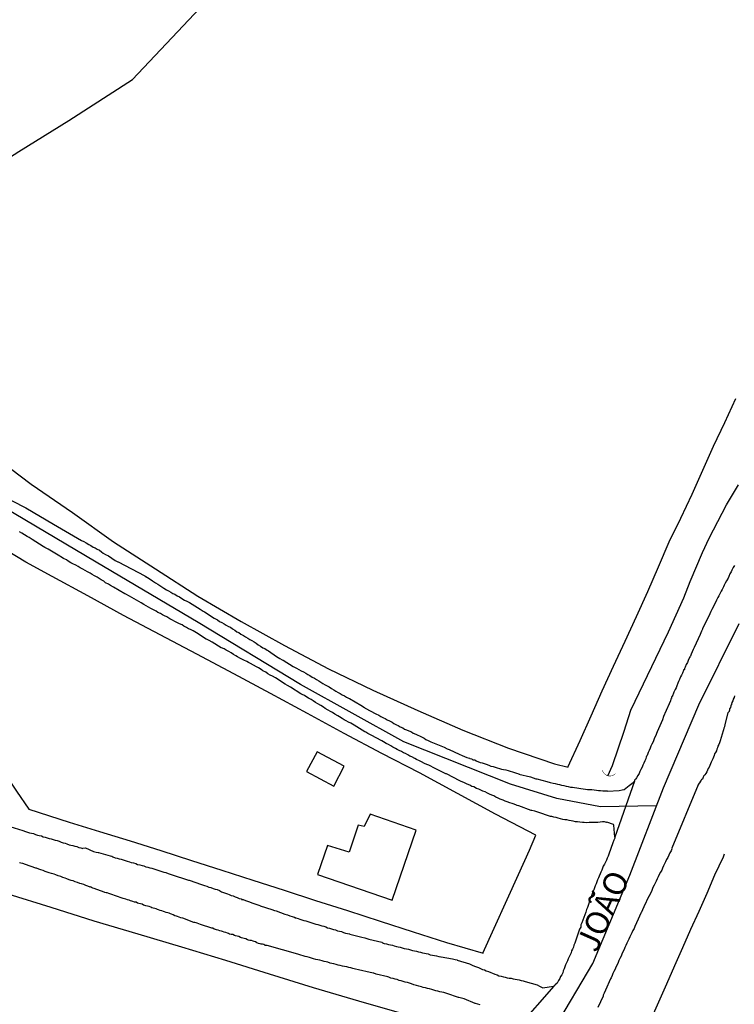
# Model space of a CAD drawing. Units: millimetres. Extents: x 187954 to 190370, y 1663203 to 1665981.
# Drawn here: x 190063 to 190140, y 1664406 to 1664512 of the extents above; entities that cross this region are included whole.
import ezdxf
from ezdxf.enums import TextEntityAlignment as Align

# ---------------------------------------------------------------- set-up
doc = ezdxf.new("R2010")
doc.units = ezdxf.units.MM
for name, color, linetype in [('IMAGEM', 7, 'Continuous'), ('V-BUEIRO', 5, 'Continuous'), ('V-EDIFICACAO', 2, 'Continuous'), ('V-EIXO_DE_LOGRADOURO', 3, 'Continuous'), ('V-LOTE', 1, 'Continuous'), ('V-NOME_DOS_LOGRADOUROS', 7, 'Continuous'), ('V-QUADRA', 6, 'Continuous'), ('V-REFERENCIA', 2, 'Continuous'), ('V-TESTADA', 5, 'Continuous'), ('V-VALETA', 6, 'Continuous')]:
    doc.layers.add(name, color=color, linetype=linetype)
picture_1 = doc.add_image_def('image1.jpg', size_in_pixel=(4027, 4629))

# ---------------------------------------------------------------- blocks, each defined once
blk = doc.blocks.new('305')
at = {"color": 0, "linetype": 'ByBlock', "lineweight": -2, "const_width": 0.05}
blk.add_lwpolyline([(0.73, 0.39, 0.60863), (-0.73, 0.38)], format="xyb", dxfattribs=at)

msp = doc.modelspace()

# ---------------------------------------------------------------- linework, layer by layer
at = {"layer": 'V-EDIFICACAO'}
for points in [[(190095.31, 1664432.99), (190094.18, 1664430.86), (190097.11, 1664429.31), (190098.24, 1664431.45), (190095.31, 1664432.99)], [(190100.38, 1664424.95), (190099.74, 1664425.09), (190098.75, 1664422.19), (190096.44, 1664422.92), (190095.37, 1664419.82), (190103.39, 1664417.04), (190105.97, 1664424.58), (190101.04, 1664426.29), (190100.38, 1664424.95)]]:
    msp.add_lwpolyline(points, close=True, dxfattribs=at)
at = {"layer": 'V-EIXO_DE_LOGRADOURO'}
for points in [[(190131.79, 1664427.17), (190125.78, 1664427.08), (190121.1, 1664427.97), (190116.1, 1664429.5), (190104.65, 1664434.06), (190093.52, 1664440.23), (190082.55, 1664446.89), (190071.58, 1664453.38), (190060.61, 1664459.87), (190050.37, 1664466.28), (190045.29, 1664471.08), (190043.03, 1664473.74), (190035.45, 1664479.99), (190027.71, 1664487.45), (190019.97, 1664494.91), (190012.79, 1664502.45), (190008.68, 1664507.17), (190006.34, 1664510.72), (190001.26, 1664518.99)], [(190063.66, 1664313.97), (190070.6, 1664321.76), (190077.04, 1664328.66), (190078.7, 1664330.53), (190080.76, 1664333), (190085.85, 1664339.93), (190093.4, 1664351.61), (190097.92, 1664359.15), (190102.44, 1664366.69), (190105.67, 1664374.23), (190109.14, 1664381.61), (190112.93, 1664388.91), (190116.72, 1664396.21), (190120.84, 1664403.27), (190124.96, 1664410.25), (190128.92, 1664419.73), (190132.55, 1664429.13), (190136.34, 1664438.04), (190140.7, 1664446.79)]]:
    msp.add_lwpolyline(points, dxfattribs=at)
at = {"layer": 'V-LOTE'}
for points in [[(190038.44, 1664481.82), (190041.83, 1664483.91), (190044.51, 1664485.61), (190052.55, 1664490.72), (190057.91, 1664494.13), (190063.27, 1664497.54), (190068.63, 1664500.87), (190075.48, 1664505.29), (190080.92, 1664511.04), (190086.28, 1664516.79)], [(190038.44, 1664481.82), (190043.34, 1664478), (190047.49, 1664474.82), (190051.64, 1664471.54), (190055.95, 1664468.28), (190060.26, 1664465.02), (190064.57, 1664461.76), (190069.01, 1664458.72), (190073.42, 1664455.58), (190077.96, 1664452.67), (190082.5, 1664449.74), (190087.14, 1664446.99), (190091.82, 1664444.42), (190096.54, 1664441.93), (190101.32, 1664439.62), (190106.14, 1664437.43), (190111, 1664435.32), (190115.9, 1664433.39), (190120.84, 1664431.69), (190122.31, 1664431.34)], [(190122.27, 1664431.35), (190123.58, 1664434.2), (190124.77, 1664436.87), (190125.96, 1664439.54), (190127.19, 1664442.21), (190128.42, 1664444.88), (190129.65, 1664447.55), (190130.88, 1664450.22), (190132.03, 1664452.89), (190133.18, 1664455.56), (190134.41, 1664458.13), (190135.64, 1664460.7), (190136.77, 1664463.27), (190137.92, 1664465.84), (190139.13, 1664468.41), (190140.32, 1664470.98)], [(190113.15, 1664411.36), (190116.95, 1664419.79), (190118.14, 1664422.43), (190118.82, 1664424.02), (190114.5, 1664426.3), (190110.42, 1664428.51), (190106.34, 1664430.72), (190102.26, 1664432.83), (190098.24, 1664434.98), (190094.28, 1664437.13), (190090.32, 1664439.26), (190086.36, 1664441.37), (190082.4, 1664443.48), (190078.44, 1664445.57), (190074.5, 1664447.66), (190070.66, 1664449.75), (190066.84, 1664451.84), (190064, 1664453.39), (190059.61, 1664456.04)], [(190060.86, 1664432.47), (190061.62, 1664430.86), (190062.99, 1664428.78), (190064.33, 1664426.84)], [(190064.33, 1664426.84), (190068.66, 1664425.44), (190071.93, 1664424.44), (190075.22, 1664423.44), (190078.51, 1664422.38), (190081.8, 1664421.32), (190085.09, 1664420.26), (190088.42, 1664419.2), (190091.77, 1664418.12), (190095.16, 1664417.02), (190098.57, 1664415.92), (190102.08, 1664414.78), (190105.65, 1664413.64), (190109.22, 1664412.5), (190113.16, 1664411.36)], [(190131.2, 1664404.16), (190132.05, 1664406.11), (190132.9, 1664408.06), (190133.77, 1664410.01), (190134.64, 1664411.96), (190135.51, 1664413.91), (190136.38, 1664415.86), (190137.25, 1664417.81), (190138.06, 1664419.76), (190139.01, 1664421.71), (190139.11, 1664422.04)], [(190104.66, 1664404.78), (190099.79, 1664406.2), (190094.92, 1664407.62), (190090.21, 1664409.08), (190085.5, 1664410.54), (190080.79, 1664412), (190076.08, 1664413.4), (190071.37, 1664414.8), (190066.74, 1664416.26), (190062.11, 1664417.7)]]:
    msp.add_lwpolyline(points, dxfattribs=at)
at = {"layer": 'V-QUADRA'}
for points in [[(190140.17, 1664453.01), (190140.06, 1664452.8), (190139.91, 1664452.54), (190139.83, 1664452.33), (190139.7, 1664452.12), (190139.57, 1664451.86), (190139.49, 1664451.65), (190139.32, 1664451.39), (190139.19, 1664451.14), (190139.09, 1664450.93), (190139, 1664450.72), (190138.85, 1664450.46), (190138.75, 1664450.25), (190138.64, 1664450.04), (190138.51, 1664449.78), (190138.39, 1664449.57), (190138.26, 1664449.31), (190138.13, 1664449.06), (190138, 1664448.81), (190137.88, 1664448.55), (190137.75, 1664448.3), (190137.66, 1664448.08), (190137.54, 1664447.83), (190137.39, 1664447.49), (190136.75, 1664446.24), (190136.73, 1664446.17), (190136.64, 1664445.96), (190136.5, 1664445.62), (190135.84, 1664444.2), (190135.75, 1664444.01), (190135.62, 1664443.75), (190135.52, 1664443.5), (190135.44, 1664443.29), (190135.39, 1664443.2), (190135.37, 1664443.14), (190135.33, 1664443.09), (190135.31, 1664443.08), (190135.2, 1664442.82), (190135.12, 1664442.61), (190134.99, 1664442.4), (190134.88, 1664442.1), (190134.82, 1664441.97), (190134.82, 1664441.93), (190134.82, 1664441.86), (190134.72, 1664441.82), (190134.69, 1664441.72), (190134.59, 1664441.46), (190134.48, 1664441.25), (190134.39, 1664441.04), (190134.29, 1664440.78), (190134.18, 1664440.57), (190134.18, 1664440.57), (190134.1, 1664440.36), (190133.97, 1664440.1), (190133.91, 1664439.89), (190133.8, 1664439.68), (190133.67, 1664439.42), (190133.59, 1664439.21), (190133.55, 1664439.12), (190133.53, 1664439), (190133.51, 1664438.98), (190133.44, 1664438.95), (190133.42, 1664438.83), (190133.42, 1664438.74), (190133.38, 1664438.74), (190133.34, 1664438.64), (190133.29, 1664438.49), (190132.68, 1664437.11), (190132.66, 1664437.05), (190132.55, 1664436.79), (190132.44, 1664436.45), (190131.89, 1664435.16), (190131.81, 1664434.97), (190131.72, 1664434.76), (190131.59, 1664434.5), (190131.51, 1664434.29), (190131.43, 1664434.08), (190131.3, 1664433.82), (190131.21, 1664433.61), (190131.13, 1664433.4), (190131.02, 1664433.14), (190130.92, 1664432.93), (190130.85, 1664432.72), (190130.79, 1664432.61), (190130.74, 1664432.51), (190130.72, 1664432.48), (190130.7, 1664432.46), (190130.64, 1664432.25), (190130.53, 1664432.04), (190130.43, 1664431.78), (190130.32, 1664431.57), (190130.26, 1664431.36), (190130.13, 1664431.1), (190130.02, 1664430.89), (190129.94, 1664430.68), (190129.81, 1664430.43), (190129.64, 1664430.21), (190129.58, 1664430.09), (190129.53, 1664430), (190129.45, 1664429.93), (190129.45, 1664429.83), (190129.45, 1664429.83), (190129.45, 1664429.83), (190129.45, 1664429.83), (190129.45, 1664429.83), (190129.45, 1664429.83), (190127.33, 1664423.82), (190127.31, 1664423.72), (190127.22, 1664423.51), (190127.12, 1664423.21), (190126.69, 1664422), (190126.59, 1664421.77), (190126.5, 1664421.55), (190126.41, 1664421.34), (190126.31, 1664421.13), (190126.31, 1664421.13), (190126.2, 1664420.92), (190126.08, 1664420.71), (190125.99, 1664420.49), (190125.93, 1664420.28), (190125.82, 1664420.07), (190125.73, 1664419.86), (190125.65, 1664419.64), (190125.57, 1664419.43), (190125.46, 1664419.22), (190125.39, 1664419.01), (190125.31, 1664418.79), (190125.21, 1664418.58), (190125.12, 1664418.37), (190125.06, 1664418.16), (190124.95, 1664417.95), (190124.87, 1664417.73), (190124.8, 1664417.52), (190124.72, 1664417.31), (190124.65, 1664417.1), (190124.57, 1664416.88), (190124.53, 1664416.67), (190124.46, 1664416.46), (190124.38, 1664416.25), (190124.29, 1664416.04), (190124.19, 1664415.74), (190123.79, 1664414.61), (190123.78, 1664414.59), (190123.68, 1664414.38), (190123.66, 1664414.14), (190123.53, 1664413.91), (190123.13, 1664412.74), (190123.1, 1664412.64), (190123.02, 1664412.43), (190122.93, 1664412.22), (190122.87, 1664412), (190122.77, 1664411.79), (190122.68, 1664411.58), (190122.62, 1664411.37), (190122.51, 1664411.15), (190122.4, 1664410.94), (190122.32, 1664410.73), (190122.23, 1664410.52), (190122.13, 1664410.31), (190122.02, 1664410.09), (190121.96, 1664409.88), (190121.87, 1664409.67), (190121.77, 1664409.46), (190121.72, 1664409.24), (190121.62, 1664409.03), (190121.49, 1664408.82), (190121.4, 1664408.61), (190121.28, 1664408.4), (190121.11, 1664408.12), (190120.92, 1664407.93), (190120.86, 1664407.86), (190120.77, 1664407.8), (190120.77, 1664407.8), (190116.93, 1664403.43)], [(190140.17, 1664439), (190140.15, 1664438.83), (190140.06, 1664438.66), (190140.02, 1664438.49), (190139.91, 1664438.28), (190139.87, 1664438.11), (190139.85, 1664438.06), (190139.81, 1664438), (190139.79, 1664437.94), (190139.74, 1664437.77), (190139.66, 1664437.6), (190139.64, 1664437.43), (190139.6, 1664437.41), (190139.6, 1664437.32), (190139.55, 1664437.26), (190139.47, 1664437.19), (190139.15, 1664435.94), (190139.11, 1664435.69), (190139.09, 1664435.62), (190139.04, 1664435.52), (190139.02, 1664435.35), (190138.98, 1664435.24), (190138.64, 1664434.16), (190138.56, 1664433.95), (190138.51, 1664433.78), (190138.41, 1664433.61), (190138.36, 1664433.44), (190138.34, 1664433.35), (190138.3, 1664433.27), (190138.24, 1664433.1), (190138.13, 1664432.93), (190138.04, 1664432.76), (190138, 1664432.59), (190137.92, 1664432.42), (190137.85, 1664432.25), (190137.75, 1664432.04), (190137.68, 1664431.87), (190137.62, 1664431.7), (190137.54, 1664431.53), (190137.45, 1664431.36), (190137.37, 1664431.19), (190137.28, 1664431.02), (190137.2, 1664430.85), (190137.09, 1664430.68), (190136.99, 1664430.51), (190136.94, 1664430.43), (190136.86, 1664430.38), (190136.86, 1664430.38), (190136.86, 1664430.34), (190136.81, 1664430.26), (190136.77, 1664430.17), (190136.73, 1664430.06), (190136.63, 1664430.02), (190136.6, 1664429.93), (190136.54, 1664429.85), (190136.41, 1664429.66), (190136.28, 1664429.47), (190136.27, 1664429.45), (190133.44, 1664422.62), (190133.48, 1664422.59), (190133.46, 1664422.55), (190133.42, 1664422.46), (190133.38, 1664422.36), (190133.25, 1664422.15), (190133.12, 1664421.89), (190133.02, 1664421.64), (190132.89, 1664421.43), (190132.76, 1664421.17), (190132.66, 1664420.96), (190132.57, 1664420.75), (190132.44, 1664420.49), (190132.36, 1664420.28), (190132.23, 1664420.07), (190132.1, 1664419.81), (190131.97, 1664419.56), (190131.89, 1664419.35), (190131.76, 1664419.09), (190131.66, 1664418.88), (190131.55, 1664418.67), (190131.42, 1664418.41), (190131.38, 1664418.3), (190131.34, 1664418.2), (190131.26, 1664417.99), (190131.13, 1664417.73), (190131, 1664417.48), (190130.98, 1664417.46), (190130.45, 1664416.33), (190130.28, 1664415.99), (190130.19, 1664415.74), (190130.17, 1664415.72), (190129.64, 1664414.59), (190129.47, 1664414.21), (190129.39, 1664414), (190129.26, 1664413.79), (190129.15, 1664413.53), (190129.05, 1664413.32), (190128.92, 1664413.11), (190128.83, 1664412.85), (190128.71, 1664412.64), (190128.62, 1664412.43), (190128.5, 1664412.17), (190128.41, 1664411.96), (190128.32, 1664411.75), (190128.2, 1664411.49), (190128.09, 1664411.24), (190127.99, 1664411.03), (190127.86, 1664410.77), (190127.77, 1664410.56), (190127.67, 1664410.35), (190127.56, 1664410.09), (190127.43, 1664409.84), (190127.35, 1664409.63), (190127.22, 1664409.37), (190127.12, 1664409.16), (190127.03, 1664408.95), (190126.92, 1664408.69), (190126.86, 1664408.58), (190126.33, 1664407.38), (190126.18, 1664407.04), (190126.08, 1664406.82), (190126.06, 1664406.72), (190125.48, 1664405.51)]]:
    msp.add_lwpolyline(points, dxfattribs=at)
at = {"layer": 'V-REFERENCIA'}
for points in [[(190061.03, 1664460.75), (190064, 1664459.23), (190066.99, 1664457.47), (190069.98, 1664455.71), (190070.26, 1664455.59), (190070.51, 1664455.46), (190070.77, 1664455.3), (190070.98, 1664455.17), (190071.24, 1664455), (190071.45, 1664454.91), (190071.66, 1664454.79), (190071.92, 1664454.66), (190072.13, 1664454.49), (190072.34, 1664454.36), (190072.59, 1664454.21), (190072.91, 1664454.05), (190073.61, 1664453.56), (190073.91, 1664453.43), (190073.93, 1664453.42), (190076.81, 1664451.92), (190076.84, 1664451.86), (190076.9, 1664451.84), (190077.07, 1664451.73), (190077.37, 1664451.56), (190077.64, 1664451.37), (190077.94, 1664451.18), (190078.2, 1664451.01), (190078.41, 1664450.88), (190078.62, 1664450.75), (190078.85, 1664450.58), (190079.13, 1664450.41), (190079.34, 1664450.29), (190079.6, 1664450.16), (190079.81, 1664450.03), (190080.02, 1664449.93), (190080.26, 1664449.78), (190080.53, 1664449.65), (190080.78, 1664449.48), (190081.08, 1664449.31), (190081.3, 1664449.18), (190081.61, 1664449.04), (190082.74, 1664448.33), (190083.08, 1664448.12), (190083.23, 1664448.04), (190084.27, 1664447.38), (190084.61, 1664447.17), (190084.82, 1664447.02), (190085.07, 1664446.89), (190085.33, 1664446.74), (190085.54, 1664446.62), (190085.8, 1664446.47), (190086.01, 1664446.38), (190086.22, 1664446.21), (190086.48, 1664446.06), (190086.69, 1664445.91), (190086.9, 1664445.83), (190086.9, 1664445.83), (190087.11, 1664445.66), (190087.41, 1664445.49), (190087.62, 1664445.36), (190087.88, 1664445.21), (190088.09, 1664445.07), (190088.3, 1664444.96), (190088.56, 1664444.81), (190088.77, 1664444.66), (190088.98, 1664444.51), (190089.23, 1664444.34), (190089.49, 1664444.17), (190089.7, 1664444.09), (190089.96, 1664443.94), (190090.1, 1664443.86), (190090.97, 1664443.26), (190091.31, 1664443.03), (190091.57, 1664442.9), (190091.67, 1664442.84), (190092.76, 1664442.18), (190093.1, 1664441.99), (190093.35, 1664441.84), (190093.61, 1664441.71), (190093.86, 1664441.58), (190094.12, 1664441.46), (190094.33, 1664441.29), (190094.54, 1664441.2), (190094.79, 1664441.03), (190095.05, 1664440.91), (190095.26, 1664440.78), (190095.52, 1664440.63), (190095.73, 1664440.48), (190095.94, 1664440.35), (190096.2, 1664440.21), (190096.41, 1664440.1), (190096.62, 1664439.97), (190096.87, 1664439.8), (190097.13, 1664439.67), (190097.34, 1664439.5), (190097.6, 1664439.36), (190097.81, 1664439.27), (190098.02, 1664439.12), (190098.28, 1664439), (190098.49, 1664438.87), (190098.7, 1664438.78), (190098.81, 1664438.72), (190100.01, 1664438), (190100.4, 1664437.76), (190100.5, 1664437.7), (190101.63, 1664437.09), (190101.97, 1664436.92), (190102.18, 1664436.79), (190102.44, 1664436.66), (190102.65, 1664436.56), (190102.86, 1664436.45), (190103.11, 1664436.32), (190103.37, 1664436.19), (190103.58, 1664436.05), (190103.84, 1664435.9), (190104.05, 1664435.81), (190104.26, 1664435.68), (190104.52, 1664435.56), (190104.73, 1664435.43), (190104.94, 1664435.37), (190105.19, 1664435.24), (190105.45, 1664435.13), (190105.66, 1664435.01), (190105.92, 1664434.88), (190106.13, 1664434.79), (190106.34, 1664434.71), (190106.6, 1664434.58), (190106.81, 1664434.45), (190107.02, 1664434.33), (190107.27, 1664434.2), (190107.55, 1664434.05), (190108.97, 1664433.48), (190109.31, 1664433.33), (190109.5, 1664433.25), (190110.58, 1664432.74), (190110.93, 1664432.59), (190111.18, 1664432.5), (190111.43, 1664432.4), (190111.69, 1664432.31), (190111.73, 1664432.27), (190111.9, 1664432.25), (190112, 1664432.21), (190112.05, 1664432.14), (190112.16, 1664432.14), (190112.26, 1664432.12), (190112.37, 1664432.03), (190112.45, 1664432.01), (190112.49, 1664431.99), (190112.58, 1664431.95), (190112.84, 1664431.86), (190113.05, 1664431.8), (190113.26, 1664431.72), (190113.51, 1664431.65), (190113.77, 1664431.57), (190113.98, 1664431.46), (190114.24, 1664431.4), (190114.45, 1664431.33), (190114.45, 1664431.33), (190114.66, 1664431.27), (190114.92, 1664431.21), (190115.13, 1664431.14), (190115.34, 1664431.1), (190115.59, 1664431.04), (190115.85, 1664430.97), (190116.06, 1664430.91), (190116.32, 1664430.85), (190116.53, 1664430.78), (190116.74, 1664430.7), (190117, 1664430.61), (190117.02, 1664430.6), (190118.27, 1664430.29), (190118.54, 1664430.19), (190118.82, 1664430.1), (190118.93, 1664430.09), (190120.01, 1664429.81), (190120.37, 1664429.7), (190120.69, 1664429.61), (190120.9, 1664429.59), (190121.16, 1664429.51), (190121.37, 1664429.47), (190121.58, 1664429.4), (190121.83, 1664429.36), (190122.09, 1664429.3), (190122.3, 1664429.25), (190122.56, 1664429.21), (190122.77, 1664429.19), (190122.98, 1664429.15), (190123.24, 1664429.13), (190123.45, 1664429.08), (190123.66, 1664429.04), (190123.91, 1664429), (190124.17, 1664428.98), (190124.38, 1664428.94), (190124.64, 1664428.94), (190124.85, 1664428.94), (190125.1, 1664428.89), (190125.36, 1664428.87), (190125.57, 1664428.83), (190125.78, 1664428.83), (190126.04, 1664428.81), (190126.25, 1664428.81), (190126.5, 1664428.79), (190126.52, 1664428.77), (190127.78, 1664428.83), (190128.11, 1664428.89), (190128.31, 1664428.94), (190128.88, 1664429.38), (190129.28, 1664429.68), (190129.39, 1664429.81), (190129.45, 1664429.83)], [(190127.33, 1664423.82), (190127.2, 1664425.12), (190127.18, 1664425.18), (190126.47, 1664425.43), (190126.42, 1664425.41), (190126.21, 1664425.45), (190125.99, 1664425.45), (190125.74, 1664425.43), (190125.48, 1664425.41), (190125.27, 1664425.41), (190125.02, 1664425.39), (190124.76, 1664425.39), (190124.55, 1664425.39), (190124.3, 1664425.37), (190124.04, 1664425.39), (190123.83, 1664425.41), (190123.57, 1664425.43), (190123.32, 1664425.45), (190123.11, 1664425.48), (190122.85, 1664425.52), (190122.64, 1664425.56), (190122.43, 1664425.6), (190122.17, 1664425.67), (190121.96, 1664425.69), (190121.75, 1664425.73), (190121.49, 1664425.79), (190121.24, 1664425.86), (190121.03, 1664425.92), (190120.77, 1664425.96), (190120.56, 1664426.03), (190120.41, 1664426.05), (190119.03, 1664426.5), (190118.71, 1664426.6), (190118.4, 1664426.69), (190118.33, 1664426.69), (190117, 1664427.17), (190116.82, 1664427.22), (190116.74, 1664427.26), (190116.49, 1664427.36), (190116.27, 1664427.43), (190116.02, 1664427.51), (190115.76, 1664427.62), (190115.55, 1664427.7), (190115.32, 1664427.79), (190115, 1664427.92), (190114.79, 1664428.02), (190114.53, 1664428.13), (190114.32, 1664428.26), (190114.11, 1664428.34), (190113.85, 1664428.43), (190113.64, 1664428.55), (190113.39, 1664428.68), (190113.13, 1664428.77), (190112.92, 1664428.87), (190112.71, 1664428.96), (190112.47, 1664429.06), (190112.16, 1664429.23), (190111.94, 1664429.27), (190111.73, 1664429.4), (190111.45, 1664429.53), (190111.18, 1664429.66), (190110.93, 1664429.76), (190110.82, 1664429.81), (190109.78, 1664430.34), (190109.44, 1664430.53), (190109.23, 1664430.61), (190109.16, 1664430.64), (190108.14, 1664431.14), (190107.78, 1664431.31), (190107.53, 1664431.44), (190107.32, 1664431.55), (190107.1, 1664431.63), (190106.87, 1664431.74), (190106.55, 1664431.91), (190106.32, 1664432.03), (190106, 1664432.16), (190105.81, 1664432.29), (190105.49, 1664432.44), (190105.28, 1664432.54), (190105.07, 1664432.67), (190104.81, 1664432.8), (190104.6, 1664432.88), (190104.39, 1664433.01), (190104.13, 1664433.14), (190103.92, 1664433.24), (190103.75, 1664433.35), (190103.45, 1664433.5), (190103.24, 1664433.63), (190102.99, 1664433.77), (190102.75, 1664433.9), (190102.46, 1664434.07), (190102.29, 1664434.16), (190101.12, 1664434.79), (190101.12, 1664434.79), (190100.78, 1664434.96), (190100.57, 1664435.11), (190100.46, 1664435.16), (190099.29, 1664435.85), (190098.95, 1664436.07), (190098.7, 1664436.19), (190098.45, 1664436.34), (190098.23, 1664436.45), (190098.02, 1664436.58), (190097.72, 1664436.75), (190097.53, 1664436.87), (190097.23, 1664437.04), (190096.98, 1664437.21), (190096.75, 1664437.34), (190096.51, 1664437.49), (190096.2, 1664437.66), (190096, 1664437.79), (190095.71, 1664437.98), (190095.39, 1664438.17), (190095.15, 1664438.3), (190094.9, 1664438.47), (190094.67, 1664438.61), (190094.41, 1664438.76), (190094.22, 1664438.87), (190093.95, 1664439.04), (190093.73, 1664439.16), (190093.58, 1664439.23), (190092.46, 1664439.93), (190092.12, 1664440.14), (190091.89, 1664440.25), (190090.85, 1664440.95), (190090.51, 1664441.12), (190090.29, 1664441.24), (190090.04, 1664441.39), (190089.81, 1664441.56), (190089.49, 1664441.71), (190089.3, 1664441.86), (190089.02, 1664442.01), (190088.79, 1664442.14), (190088.49, 1664442.31), (190088.17, 1664442.5), (190087.96, 1664442.58), (190087.77, 1664442.71), (190087.45, 1664442.86), (190087.24, 1664442.94), (190087.03, 1664443.07), (190086.77, 1664443.22), (190086.58, 1664443.32), (190086.35, 1664443.47), (190086.09, 1664443.62), (190085.82, 1664443.79), (190085.54, 1664443.92), (190085.33, 1664444.07), (190085.03, 1664444.18), (190085.01, 1664444.18), (190084.05, 1664444.79), (190083.72, 1664444.98), (190083.5, 1664445.07), (190083.4, 1664445.11), (190082.34, 1664445.79), (190081.98, 1664446), (190081.72, 1664446.15), (190081.51, 1664446.23), (190081.29, 1664446.36), (190081, 1664446.51), (190080.81, 1664446.64), (190080.51, 1664446.76), (190080.25, 1664446.91), (190080.02, 1664447.02), (190079.79, 1664447.15), (190079.49, 1664447.31), (190079.17, 1664447.51), (190078.92, 1664447.63), (190078.71, 1664447.72), (190078.49, 1664447.85), (190078.2, 1664447.99), (190078.01, 1664448.12), (190077.73, 1664448.27), (190077.43, 1664448.42), (190077.18, 1664448.55), (190076.96, 1664448.7), (190076.69, 1664448.84), (190076.39, 1664449), (190075.14, 1664449.73), (190074.76, 1664449.93), (190074.65, 1664449.97), (190073.44, 1664450.71), (190073.1, 1664450.88), (190072.89, 1664451.03), (190072.59, 1664451.18), (190072.38, 1664451.33), (190072.09, 1664451.5), (190071.89, 1664451.62), (190071.66, 1664451.77), (190071.4, 1664451.92), (190071.15, 1664452.07), (190070.92, 1664452.2), (190070.64, 1664452.35), (190070.39, 1664452.49), (190070.15, 1664452.62), (190070.15, 1664452.62), (190069.84, 1664452.79), (190069.64, 1664452.92), (190069.37, 1664453.05), (190069.07, 1664453.2), (190068.86, 1664453.32), (190068.56, 1664453.49), (190068.37, 1664453.62), (190068.07, 1664453.77), (190067.78, 1664453.96), (190067.65, 1664454.03), (190066.4, 1664454.79), (190066.06, 1664454.98), (190065.87, 1664455.07), (190064.7, 1664455.83), (190064.36, 1664456.02), (190064.17, 1664456.14), (190063.87, 1664456.34), (190063.59, 1664456.51), (190063.34, 1664456.65)], [(190062.3, 1664424.95), (190063.68, 1664424.52), (190063.98, 1664424.42), (190064.19, 1664424.37), (190064.4, 1664424.29), (190064.61, 1664424.25), (190064.83, 1664424.2), (190065.04, 1664424.12), (190065.25, 1664424.03), (190065.46, 1664423.99), (190065.68, 1664423.95), (190065.89, 1664423.86), (190066.1, 1664423.82), (190066.31, 1664423.74), (190066.52, 1664423.69), (190066.74, 1664423.65), (190066.95, 1664423.57), (190067.16, 1664423.48), (190067.37, 1664423.46), (190067.59, 1664423.38), (190067.8, 1664423.27), (190068.01, 1664423.21), (190068.22, 1664423.16), (190068.43, 1664423.1), (190068.65, 1664423.01), (190068.86, 1664422.97), (190069.07, 1664422.91), (190069.28, 1664422.84), (190069.5, 1664422.8), (190069.71, 1664422.72), (190069.92, 1664422.68), (190070.13, 1664422.61), (190070.15, 1664422.62), (190070.43, 1664422.66), (190071.28, 1664422.29), (190071.58, 1664422.21), (190071.79, 1664422.17), (190071.81, 1664422.17), (190073.06, 1664421.81), (190073.25, 1664421.76), (190073.36, 1664421.7), (190073.61, 1664421.61), (190073.83, 1664421.57), (190074.04, 1664421.49), (190074.25, 1664421.44), (190074.46, 1664421.38), (190074.67, 1664421.32), (190074.89, 1664421.23), (190075.14, 1664421.15), (190075.35, 1664421.1), (190075.57, 1664421.06), (190075.82, 1664420.98), (190076.03, 1664420.89), (190076.25, 1664420.85), (190076.5, 1664420.77), (190076.71, 1664420.72), (190076.92, 1664420.64), (190077.14, 1664420.6), (190077.35, 1664420.51), (190077.56, 1664420.47), (190077.77, 1664420.4), (190077.99, 1664420.34), (190078.2, 1664420.26), (190078.41, 1664420.21), (190078.62, 1664420.13), (190078.83, 1664420.04), (190079.05, 1664420), (190079.3, 1664419.92), (190079.51, 1664419.83), (190079.73, 1664419.75), (190079.96, 1664419.69), (190081.17, 1664419.3), (190081.49, 1664419.19), (190081.57, 1664419.18), (190082.91, 1664418.73), (190083.21, 1664418.62), (190083.46, 1664418.56), (190083.67, 1664418.45), (190083.89, 1664418.39), (190083.89, 1664418.39), (190084.14, 1664418.3), (190084.35, 1664418.24), (190084.57, 1664418.18), (190084.82, 1664418.07), (190085.03, 1664417.94), (190085.24, 1664417.88), (190085.46, 1664417.79), (190085.67, 1664417.71), (190085.88, 1664417.65), (190086.09, 1664417.56), (190086.31, 1664417.5), (190086.52, 1664417.41), (190086.73, 1664417.33), (190086.94, 1664417.24), (190086.98, 1664417.22), (190087.15, 1664417.2), (190087.21, 1664417.18), (190087.21, 1664417.13), (190087.37, 1664417.11), (190087.62, 1664417.01), (190087.83, 1664416.92), (190088.05, 1664416.86), (190088.3, 1664416.77), (190088.51, 1664416.69), (190088.72, 1664416.61), (190088.94, 1664416.54), (190089.15, 1664416.46), (190089.21, 1664416.44), (190090.47, 1664416.03), (190090.74, 1664415.93), (190090.91, 1664415.89), (190091.86, 1664415.53), (190092.12, 1664415.46), (190092.37, 1664415.35), (190092.63, 1664415.29), (190092.84, 1664415.2), (190092.94, 1664415.2), (190092.94, 1664415.16), (190093.05, 1664415.14), (190093.27, 1664415.08), (190093.48, 1664414.99), (190093.69, 1664414.93), (190093.9, 1664414.86), (190094.12, 1664414.82), (190094.33, 1664414.74), (190094.54, 1664414.67), (190094.75, 1664414.61), (190094.96, 1664414.55), (190095.18, 1664414.48), (190095.39, 1664414.42), (190095.6, 1664414.36), (190095.81, 1664414.27), (190096.03, 1664414.23), (190096.24, 1664414.17), (190096.45, 1664414.08), (190096.66, 1664414.04), (190096.87, 1664413.97), (190097.09, 1664413.89), (190097.3, 1664413.85), (190097.51, 1664413.76), (190097.72, 1664413.7), (190097.94, 1664413.66), (190098.15, 1664413.57), (190098.36, 1664413.51), (190098.57, 1664413.46), (190098.79, 1664413.42), (190098.85, 1664413.4), (190100.14, 1664413.06), (190100.44, 1664412.98), (190100.65, 1664412.91), (190100.87, 1664412.85), (190100.89, 1664412.85), (190102.27, 1664412.53), (190102.35, 1664412.47), (190102.39, 1664412.45), (190102.43, 1664412.43), (190102.52, 1664412.4), (190102.78, 1664412.36), (190102.99, 1664412.28), (190103.2, 1664412.23), (190103.41, 1664412.19), (190103.62, 1664412.13), (190103.84, 1664412.06), (190104.05, 1664412.02), (190104.26, 1664411.98), (190104.47, 1664411.92), (190104.69, 1664411.85), (190104.94, 1664411.81), (190105.15, 1664411.77), (190105.36, 1664411.7), (190105.58, 1664411.64), (190105.79, 1664411.6), (190106, 1664411.55), (190106.21, 1664411.49), (190106.43, 1664411.45), (190106.64, 1664411.38), (190106.85, 1664411.34), (190107.06, 1664411.3), (190107.27, 1664411.26), (190107.49, 1664411.17), (190107.49, 1664411.17), (190107.74, 1664411.13), (190107.95, 1664411.09), (190108.17, 1664411.04), (190108.42, 1664411), (190108.63, 1664410.96), (190108.65, 1664410.94), (190109.86, 1664410.72), (190110.16, 1664410.66), (190110.37, 1664410.62), (190110.39, 1664410.6), (190111.69, 1664410.2), (190111.98, 1664410.07), (190112.24, 1664409.96), (190112.45, 1664409.86), (190112.67, 1664409.79), (190112.88, 1664409.69), (190113.09, 1664409.6), (190113.3, 1664409.56), (190113.51, 1664409.45), (190113.73, 1664409.37), (190113.98, 1664409.26), (190114.19, 1664409.18), (190114.41, 1664409.09), (190114.66, 1664409.01), (190114.87, 1664408.92), (190115.09, 1664408.88), (190115.34, 1664408.79), (190115.55, 1664408.75), (190115.76, 1664408.71), (190115.98, 1664408.67), (190116.19, 1664408.64), (190116.4, 1664408.58), (190116.61, 1664408.54), (190116.83, 1664408.52), (190117.04, 1664408.46), (190117.25, 1664408.41), (190117.46, 1664408.37), (190117.67, 1664408.31), (190117.69, 1664408.31), (190118.99, 1664407.93), (190119.24, 1664407.8), (190119.5, 1664407.67), (190119.56, 1664407.63), (190120.77, 1664407.8)], [(190112.83, 1664405.8), (190112.58, 1664405.87), (190112.33, 1664405.95), (190112.3, 1664405.95), (190111.11, 1664406.42), (190110.84, 1664406.5), (190110.54, 1664406.59), (190110.52, 1664406.59), (190109.27, 1664407.01), (190108.93, 1664407.1), (190108.72, 1664407.16), (190108.51, 1664407.2), (190108.29, 1664407.27), (190108.08, 1664407.31), (190107.87, 1664407.37), (190107.66, 1664407.44), (190107.4, 1664407.5), (190107.19, 1664407.56), (190106.98, 1664407.61), (190106.72, 1664407.67), (190106.53, 1664407.73), (190106.26, 1664407.8), (190106.02, 1664407.86), (190105.7, 1664407.95), (190105.7, 1664407.95), (190105.45, 1664408.05), (190105.24, 1664408.12), (190105.02, 1664408.2), (190104.77, 1664408.24), (190104.56, 1664408.29), (190104.35, 1664408.37), (190104.13, 1664408.41), (190103.92, 1664408.5), (190103.71, 1664408.54), (190103.5, 1664408.62), (190103.24, 1664408.67), (190103.03, 1664408.75), (190102.92, 1664408.8), (190101.67, 1664409.09), (190101.41, 1664409.2), (190101.33, 1664409.2), (190101.2, 1664409.22), (190101.01, 1664409.26), (190099.76, 1664409.56), (190099.44, 1664409.64), (190099.17, 1664409.71), (190098.95, 1664409.75), (190098.74, 1664409.79), (190098.53, 1664409.86), (190098.28, 1664409.9), (190098.06, 1664409.96), (190097.81, 1664410.03), (190097.6, 1664410.07), (190097.38, 1664410.11), (190097.13, 1664410.2), (190096.92, 1664410.24), (190096.71, 1664410.28), (190096.49, 1664410.37), (190096.28, 1664410.41), (190096.07, 1664410.45), (190095.86, 1664410.51), (190095.6, 1664410.58), (190095.39, 1664410.64), (190095.18, 1664410.68), (190094.92, 1664410.75), (190094.71, 1664410.81), (190094.5, 1664410.87), (190094.24, 1664410.96), (190094.03, 1664411), (190093.82, 1664411.07), (190093.56, 1664411.13), (190093.35, 1664411.19), (190093.24, 1664411.22), (190089.94, 1664412.16), (190089.91, 1664412.17), (190089.74, 1664412.17), (190089.7, 1664412.21), (190089.61, 1664412.26), (190089.45, 1664412.3), (190089.32, 1664412.32), (190089.19, 1664412.36), (190089.02, 1664412.4), (190088.85, 1664412.45), (190088.68, 1664412.55), (190088.56, 1664412.6), (190088.43, 1664412.64), (190088.28, 1664412.7), (190088.09, 1664412.72), (190087.96, 1664412.74), (190087.83, 1664412.78), (190087.66, 1664412.87), (190087.49, 1664412.91), (190087.32, 1664412.95), (190087.2, 1664413), (190087.07, 1664413.04), (190086.9, 1664413.12), (190086.73, 1664413.17), (190086.56, 1664413.21), (190086.43, 1664413.25), (190086.26, 1664413.34), (190086.09, 1664413.36), (190085.92, 1664413.4), (190085.8, 1664413.46), (190085.67, 1664413.51), (190085.5, 1664413.55), (190085.33, 1664413.61), (190085.16, 1664413.66), (190085.03, 1664413.7), (190084.86, 1664413.76), (190084.69, 1664413.8), (190084.52, 1664413.85), (190084.4, 1664413.89), (190084.27, 1664413.93), (190084.1, 1664414.02), (190083.99, 1664414.04), (190082.8, 1664414.44), (190082.61, 1664414.51), (190082.44, 1664414.57), (190082.32, 1664414.61), (190082.19, 1664414.63), (190082.08, 1664414.65), (190080.87, 1664415.1), (190080.66, 1664415.16), (190080.49, 1664415.2), (190080.32, 1664415.29), (190080.32, 1664415.29), (190080.19, 1664415.33), (190080.02, 1664415.37), (190079.85, 1664415.46), (190079.68, 1664415.54), (190079.56, 1664415.57), (190079.43, 1664415.63), (190079.26, 1664415.67), (190079.09, 1664415.71), (190078.92, 1664415.8), (190078.79, 1664415.84), (190078.62, 1664415.88), (190078.45, 1664415.93), (190078.28, 1664416.01), (190078.16, 1664416.05), (190078.03, 1664416.1), (190077.86, 1664416.14), (190077.69, 1664416.2), (190077.56, 1664416.22), (190077.43, 1664416.29), (190077.26, 1664416.35), (190077.09, 1664416.39), (190076.92, 1664416.44), (190076.8, 1664416.48), (190076.67, 1664416.52), (190076.5, 1664416.61), (190076.33, 1664416.65), (190076.16, 1664416.69), (190076.03, 1664416.73), (190075.86, 1664416.82), (190075.69, 1664416.84), (190075.52, 1664416.9), (190075.4, 1664416.94), (190075.27, 1664416.97), (190075.1, 1664417.03), (190074.93, 1664417.09), (190074.76, 1664417.14), (190074.63, 1664417.18), (190074.46, 1664417.24), (190074.36, 1664417.27), (190073.15, 1664417.69), (190072.93, 1664417.75), (190072.76, 1664417.82), (190072.64, 1664417.84), (190072.51, 1664417.88), (190072.44, 1664417.9), (190071.36, 1664418.28), (190071.19, 1664418.32), (190071.19, 1664418.37), (190071.06, 1664418.39), (190070.96, 1664418.47), (190070.94, 1664418.45), (190070.68, 1664418.54), (190070.47, 1664418.62), (190070.26, 1664418.71), (190070.01, 1664418.79), (190069.83, 1664418.85), (190069.58, 1664418.94), (190069.33, 1664419.02), (190069.11, 1664419.11), (190068.9, 1664419.15), (190068.65, 1664419.24), (190068.43, 1664419.32), (190068.22, 1664419.41), (190067.97, 1664419.49), (190067.78, 1664419.58), (190067.5, 1664419.66), (190067.25, 1664419.75), (190067.07, 1664419.83), (190066.78, 1664419.9), (190066.52, 1664419.98), (190066.31, 1664420.04), (190066.1, 1664420.13), (190065.89, 1664420.24), (190065.63, 1664420.3), (190065.42, 1664420.38), (190065.17, 1664420.47), (190065.1, 1664420.49), (190063.98, 1664420.87), (190063.68, 1664420.98), (190063.47, 1664421.02), (190063.32, 1664421.04)]]:
    msp.add_lwpolyline(points, dxfattribs=at)
at = {"layer": 'V-TESTADA'}
for points in [[(190038.44, 1664481.82), (190043.34, 1664478), (190047.49, 1664474.82), (190051.64, 1664471.54), (190055.95, 1664468.28), (190060.26, 1664465.02), (190064.57, 1664461.76), (190069.01, 1664458.72), (190073.42, 1664455.58), (190077.96, 1664452.67), (190082.5, 1664449.74), (190087.14, 1664446.99), (190091.82, 1664444.42), (190096.54, 1664441.93), (190101.32, 1664439.62), (190106.14, 1664437.43), (190111, 1664435.32), (190115.9, 1664433.39), (190120.84, 1664431.69), (190122.31, 1664431.34)], [(190122.27, 1664431.35), (190123.58, 1664434.2), (190124.77, 1664436.87), (190125.96, 1664439.54), (190127.19, 1664442.21), (190128.42, 1664444.88), (190129.65, 1664447.55), (190130.88, 1664450.22), (190132.03, 1664452.89), (190133.18, 1664455.56), (190134.41, 1664458.13), (190135.64, 1664460.7), (190136.77, 1664463.27), (190137.92, 1664465.84), (190139.13, 1664468.41), (190140.32, 1664470.98)], [(190113.15, 1664411.36), (190116.95, 1664419.79), (190118.14, 1664422.43), (190118.82, 1664424.02), (190114.5, 1664426.3), (190110.42, 1664428.51), (190106.34, 1664430.72), (190102.26, 1664432.83), (190098.24, 1664434.98), (190094.28, 1664437.13), (190090.32, 1664439.26), (190086.36, 1664441.37), (190082.4, 1664443.48), (190078.44, 1664445.57), (190074.5, 1664447.66), (190070.66, 1664449.75), (190066.84, 1664451.84), (190064, 1664453.39), (190059.61, 1664456.04)], [(190064.33, 1664426.84), (190068.66, 1664425.44), (190071.93, 1664424.44), (190075.22, 1664423.44), (190078.51, 1664422.38), (190081.8, 1664421.32), (190085.09, 1664420.26), (190088.42, 1664419.2), (190091.77, 1664418.12), (190095.16, 1664417.02), (190098.57, 1664415.92), (190102.08, 1664414.78), (190105.65, 1664413.64), (190109.22, 1664412.5), (190113.16, 1664411.36)], [(190131.2, 1664404.16), (190132.05, 1664406.11), (190132.9, 1664408.06), (190133.77, 1664410.01), (190134.64, 1664411.96), (190135.51, 1664413.91), (190136.38, 1664415.86), (190137.25, 1664417.81), (190138.06, 1664419.76), (190139.01, 1664421.71), (190139.11, 1664422.04)], [(190104.66, 1664404.78), (190099.79, 1664406.2), (190094.92, 1664407.62), (190090.21, 1664409.08), (190085.5, 1664410.54), (190080.79, 1664412), (190076.08, 1664413.4), (190071.37, 1664414.8), (190066.74, 1664416.26), (190062.11, 1664417.7)]]:
    msp.add_lwpolyline(points, dxfattribs=at)
at = {"layer": 'V-VALETA'}
msp.add_lwpolyline([(190126.58, 1664430.42), (190127.08, 1664431.54), (190128.34, 1664435.2), (190129.05, 1664437.47), (190133.09, 1664445.89), (190134.74, 1664449.55), (190135.43, 1664451.29), (190136.74, 1664454.44), (190137.47, 1664455.97), (190139.33, 1664459.56), (190140.6, 1664461.7)], dxfattribs=at)

# ---------------------------------------------------------------- block references
at = {"layer": 'V-BUEIRO', "xscale": 0.9999967433302941, "yscale": 0.9999967433302941, "zscale": 0.9999967433302941, "rotation": 164}
msp.add_blockref('305', (190126.79, 1664431.22), dxfattribs=at)

# ---------------------------------------------------------------- texts
at = {"layer": 'V-NOME_DOS_LOGRADOUROS'}
msp.add_text('JOÃO', height=2.5, rotation=66, dxfattribs=at).set_placement((190126.06, 1664410.97), align=Align.BOTTOM_LEFT)

# ---------------------------------------------------------------- referenced raster images: frames only (the image files are external)
at = {"layer": 'IMAGEM'}
image = msp.add_image(picture_1, insert=(187953.52, 1663203.29), size_in_units=(2416.8, 2778.09), dxfattribs=at)
image.dxf.flags = 7

doc.saveas('drawing.dxf')
